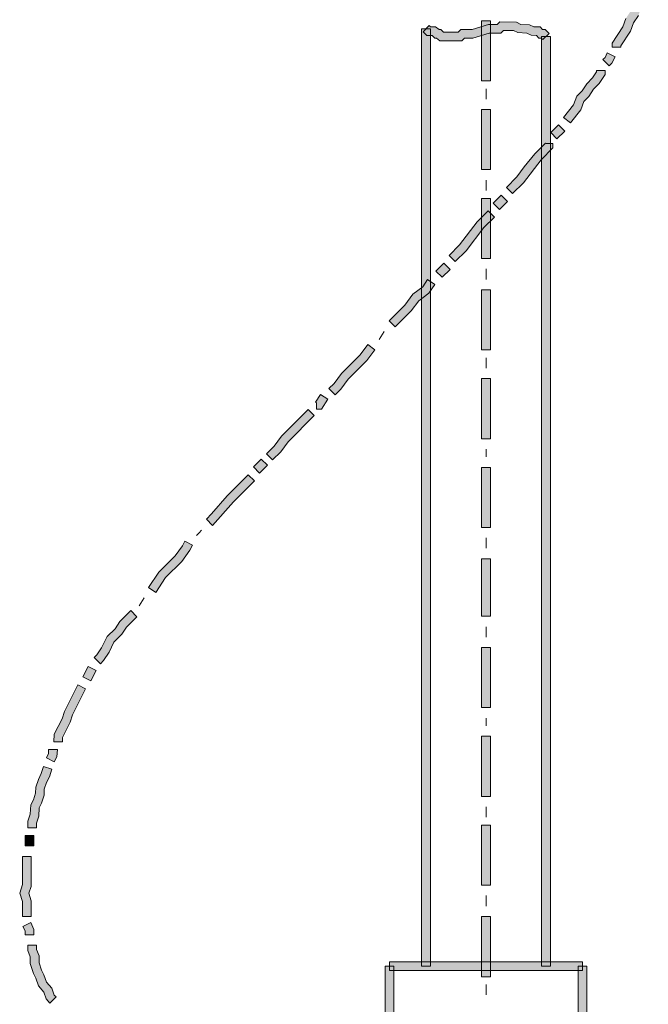
# Model space of a CAD drawing. Units: inches. Extents: x 14975 to 17075, y -5236 to -2266.
# Drawn here: x 16251 to 16383, y -3884 to -3677 of the extents above; entities that cross this region are included whole.
import ezdxf

# ---------------------------------------------------------------- set-up
doc = ezdxf.new("R2010")
doc.units = ezdxf.units.IN
doc.header["$MEASUREMENT"] = 0
doc.layers.add('Layer 1', color=7, linetype='Continuous')

msp = doc.modelspace()

# ---------------------------------------------------------------- hatches: boundary and pattern name
at = {"layer": 'Layer 1'}
h = msp.add_hatch(color=256, dxfattribs=at)
h.dxf.hatch_style = 2
h.paths.add_polyline_path([(16377.43, -3683.25), (16375.59, -3683.25), (16375.59, -3682.4), (16377.86, -3679), (16378.48, -3677.24), (16379.52, -3675.69), (16380.13, -3673.94), (16381.23, -3672.29), (16381.89, -3671.61), (16383.2, -3672.9), (16382.65, -3673.45), (16381.73, -3674.84), (16381.12, -3676.61), (16380.09, -3678.15), (16379.47, -3679.92), (16377.43, -3682.96)])
h = msp.add_hatch(color=256, dxfattribs=at)
h.dxf.hatch_style = 2
h.paths.add_polyline_path([(16344.03, -3681.96), (16339.42, -3681.96), (16338.71, -3681.39), (16338.34, -3681.39), (16337.78, -3680.84), (16336.71, -3680.84), (16335.88, -3680.08), (16337.14, -3678.72), (16337.43, -3679), (16338.53, -3679), (16339.25, -3679.55), (16339.64, -3679.55), (16340.19, -3680.11), (16343.25, -3680.11), (16343.79, -3679.55), (16346.22, -3679.55), (16349.65, -3678.49), (16351.47, -3678.49), (16352.01, -3677.93), (16355.55, -3678.02), (16356.46, -3678.49), (16358.27, -3678.57), (16359.19, -3679), (16360.47, -3679), (16361.01, -3679.55), (16361.56, -3679.55), (16362.37, -3680.4), (16361.05, -3681.68), (16360.62, -3681.39), (16360.24, -3681.39), (16359.69, -3680.84), (16358.58, -3680.75), (16357.68, -3680.33), (16355.83, -3680.22), (16354.92, -3679.78), (16352.79, -3679.78), (16352.25, -3680.33), (16349.8, -3680.33), (16346.37, -3681.39), (16344.57, -3681.39)])
h = msp.add_hatch(color=256, dxfattribs=at)
h.dxf.hatch_style = 2
h.paths.add_polyline_path([(16350.04, -3690.38), (16348.2, -3690.38), (16348.2, -3677.75), (16350.04, -3677.75)])
h = msp.add_hatch(color=256, dxfattribs=at)
h.dxf.hatch_style = 2
h.paths.add_polyline_path([(16337.43, -3876.47), (16335.59, -3876.47), (16335.59, -3679.41), (16337.43, -3679.41)])
h = msp.add_hatch(color=256, dxfattribs=at)
h.dxf.hatch_style = 2
h.paths.add_polyline_path([(16362.63, -3876.47), (16360.79, -3876.47), (16360.79, -3681.04), (16362.63, -3681.04)])
h = msp.add_hatch(color=256, dxfattribs=at)
h.dxf.hatch_style = 2
h.paths.add_polyline_path([(16374.99, -3687.17), (16373.67, -3685.89), (16374.11, -3685.42), (16374.59, -3684.47), (16376.24, -3685.29), (16375.53, -3686.62)])
h = msp.add_hatch(color=256, dxfattribs=at)
h.dxf.hatch_style = 2
h.paths.add_polyline_path([(16366.83, -3699.17), (16365.38, -3698.03), (16367.47, -3695.41), (16368.18, -3693.57), (16369.28, -3692.47), (16370.26, -3690.95), (16371.48, -3689.73), (16372.31, -3688.45), (16372.31, -3688.17), (16374.15, -3688.17), (16374.15, -3688.99), (16372.9, -3690.89), (16371.68, -3692.13), (16370.7, -3693.63), (16369.65, -3694.7), (16369.01, -3696.43)])
h = msp.add_hatch(color=256, dxfattribs=at)
h.dxf.hatch_style = 2
h.paths.add_polyline_path([(16350.04, -3709.02), (16348.2, -3709.02), (16348.2, -3696.4), (16350.04, -3696.4)])
h = msp.add_hatch(color=256, dxfattribs=at)
h.dxf.hatch_style = 2
h.paths.add_polyline_path([(16364.02, -3702.53), (16362.7, -3701.24), (16364.36, -3699.6), (16365.65, -3700.91)])
h = msp.add_hatch(color=256, dxfattribs=at)
h.dxf.hatch_style = 2
h.paths.add_polyline_path([(16354.69, -3714.07), (16353.39, -3712.76), (16355.59, -3710.56), (16357.14, -3708.46), (16359.36, -3705.72), (16361.61, -3703.44), (16361.72, -3703.54), (16363.18, -3703.54), (16363.18, -3704.47), (16360.73, -3706.95), (16356.98, -3711.77)])
h = msp.add_hatch(color=256, dxfattribs=at)
h.dxf.hatch_style = 2
h.paths.add_polyline_path([(16350.04, -3727.71), (16348.2, -3727.71), (16348.2, -3715.07), (16350.04, -3715.07)])
h = msp.add_hatch(color=256, dxfattribs=at)
h.dxf.hatch_style = 2
h.paths.add_polyline_path([(16351.95, -3717.38), (16350.65, -3716.07), (16352.31, -3714.42), (16353.62, -3715.72)])
h = msp.add_hatch(color=256, dxfattribs=at)
h.dxf.hatch_style = 2
h.paths.add_polyline_path([(16342.64, -3728.36), (16341.34, -3727.05), (16343.53, -3724.86), (16347.28, -3720), (16349.57, -3717.71), (16350.87, -3719.02), (16348.66, -3721.21), (16344.91, -3726.09)])
h = msp.add_hatch(color=256, dxfattribs=at)
h.dxf.hatch_style = 2
h.paths.add_polyline_path([(16339.9, -3731.64), (16338.6, -3730.34), (16340.24, -3728.69), (16341.55, -3729.99)])
h = msp.add_hatch(color=256, dxfattribs=at)
h.dxf.hatch_style = 2
h.paths.add_polyline_path([(16330.05, -3742.07), (16328.74, -3740.78), (16332.03, -3737.48), (16333.76, -3735.21), (16335.83, -3733.64), (16336.84, -3732.12), (16338.38, -3733.14), (16337.07, -3735.01), (16334.98, -3736.61), (16333.42, -3738.69)])
h = msp.add_hatch(color=256, dxfattribs=at)
h.dxf.hatch_style = 2
h.paths.add_polyline_path([(16350.04, -3746.91), (16348.2, -3746.91), (16348.2, -3734.28), (16350.04, -3734.28)])
h = msp.add_hatch(color=256, dxfattribs=at)
h.dxf.hatch_style = 2
h.paths.add_polyline_path([(16317.44, -3756.35), (16316.13, -3755.05), (16317.22, -3753.95), (16318.78, -3751.85), (16322.71, -3747.92), (16324.27, -3745.81), (16325.74, -3746.91), (16324.1, -3749.11), (16320.17, -3753.05), (16318.61, -3755.14)])
h = msp.add_hatch(color=256, dxfattribs=at)
h.dxf.hatch_style = 2
h.paths.add_polyline_path([(16350.04, -3765.58), (16348.2, -3765.58), (16348.2, -3752.94), (16350.04, -3752.94)])
h = msp.add_hatch(color=256, dxfattribs=at)
h.dxf.hatch_style = 2
h.paths.add_polyline_path([(16314.53, -3759.34), (16313.49, -3759.34), (16313.49, -3758.05), (16313.27, -3757.91), (16314.38, -3756.27), (16315.91, -3757.29)])
h = msp.add_hatch(color=256, dxfattribs=at)
h.dxf.hatch_style = 2
h.paths.add_polyline_path([(16304.28, -3770.06), (16302.98, -3768.76), (16304.61, -3767.12), (16306.18, -3765.03), (16311.74, -3759.42), (16313.05, -3760.71), (16307.57, -3766.23), (16306.01, -3768.32)])
h = msp.add_hatch(color=256, dxfattribs=at)
h.dxf.hatch_style = 2
h.paths.add_polyline_path([(16301.53, -3772.8), (16300.24, -3771.48), (16301.87, -3769.88), (16303.19, -3771.16)])
h = msp.add_hatch(color=256, dxfattribs=at)
h.dxf.hatch_style = 2
h.paths.add_polyline_path([(16291.68, -3783.8), (16290.37, -3782.51), (16291.47, -3781.39), (16294.71, -3777.61), (16299.14, -3773.15), (16300.46, -3774.45), (16296.06, -3778.86)])
h = msp.add_hatch(color=256, dxfattribs=at)
h.dxf.hatch_style = 2
h.paths.add_polyline_path([(16350.04, -3784.25), (16348.2, -3784.25), (16348.2, -3771.61), (16350.04, -3771.61)])
msp.add_hatch(color=256, dxfattribs=at).paths.add_polyline_path([(16288.28, -3785.9), (16288.84, -3785.35), (16289.38, -3784.79)])
h = msp.add_hatch(color=256, dxfattribs=at)
h.dxf.hatch_style = 2
h.paths.add_polyline_path([(16279.74, -3797.92), (16278.21, -3796.89), (16280.39, -3793.61), (16283.81, -3790.18), (16285.36, -3788.08), (16285.82, -3787.13), (16287.47, -3787.96), (16286.92, -3789.05), (16285.19, -3791.38), (16281.82, -3794.77)])
h = msp.add_hatch(color=256, dxfattribs=at)
h.dxf.hatch_style = 2
h.paths.add_polyline_path([(16350.04, -3802.9), (16348.2, -3802.9), (16348.2, -3790.83), (16350.04, -3790.83)])
h = msp.add_hatch(color=256, dxfattribs=at)
h.dxf.hatch_style = 2
h.paths.add_polyline_path([(16268.13, -3812.89), (16266.83, -3811.58), (16267.37, -3811.03), (16268.36, -3809.53), (16269.56, -3807.2), (16271.2, -3805.54), (16272.18, -3804.03), (16274.49, -3801.71), (16275.78, -3803.02), (16273.6, -3805.2), (16272.62, -3806.69), (16270.97, -3808.39), (16269.94, -3810.46), (16268.79, -3812.21)])
h = msp.add_hatch(color=256, dxfattribs=at)
h.dxf.hatch_style = 2
h.paths.add_polyline_path([(16350.04, -3822.12), (16348.2, -3822.12), (16348.2, -3809.48), (16350.04, -3809.48)])
h = msp.add_hatch(color=256, dxfattribs=at)
h.dxf.hatch_style = 2
h.paths.add_polyline_path([(16266.1, -3816.49), (16264.45, -3815.67), (16265.56, -3813.47), (16267.21, -3814.3)])
h = msp.add_hatch(color=256, dxfattribs=at)
h.dxf.hatch_style = 2
h.paths.add_polyline_path([(16260.17, -3829.28), (16258.33, -3829.28), (16258.42, -3827.73), (16260.07, -3824.44), (16260.58, -3822.92), (16263.37, -3817.31), (16265, -3818.16), (16262.27, -3823.62), (16261.77, -3825.15), (16260.17, -3828.38)])
h = msp.add_hatch(color=256, dxfattribs=at)
h.dxf.hatch_style = 2
h.paths.add_polyline_path([(16350.04, -3840.78), (16348.2, -3840.78), (16348.2, -3828.15), (16350.04, -3828.15)])
h = msp.add_hatch(color=256, dxfattribs=at)
h.dxf.hatch_style = 2
h.paths.add_polyline_path([(16258.42, -3833.51), (16256.79, -3832.65), (16257.23, -3831.79), (16257.23, -3830.91), (16259.08, -3830.91), (16258.98, -3832.44)])
h = msp.add_hatch(color=256, dxfattribs=at)
h.dxf.hatch_style = 2
h.paths.add_polyline_path([(16254.69, -3847.38), (16252.85, -3847.38), (16252.89, -3845.99), (16253.38, -3844.5), (16253.49, -3842.58), (16254.05, -3841.47), (16254.49, -3840.09), (16254.54, -3838.84), (16255.1, -3837.2), (16255.69, -3835.99), (16256.19, -3834.46), (16257.94, -3835.05), (16257.39, -3836.69), (16256.79, -3837.89), (16256.33, -3839.27), (16256.29, -3840.53), (16255.75, -3842.17), (16255.23, -3843.21), (16255.18, -3844.94), (16254.69, -3846.42)])
h = msp.add_hatch(color=256, dxfattribs=at)
h.dxf.hatch_style = 2
h.paths.add_polyline_path([(16350.04, -3859.47), (16348.2, -3859.47), (16348.2, -3846.84), (16350.04, -3846.84)])
h = msp.add_hatch(color=256, dxfattribs=at)
h.dxf.hatch_style = 2
h.paths.add_polyline_path([(16254.15, -3851.2), (16252.31, -3851.2), (16252.31, -3849.03), (16254.15, -3849.03)])
h = msp.add_hatch(color=256, dxfattribs=at)
h.dxf.hatch_style = 2
h.paths.add_polyline_path([(16253.59, -3866.02), (16251.74, -3866.02), (16251.74, -3862.91), (16251.17, -3861.11), (16251.74, -3859.31), (16251.74, -3853.41), (16253.59, -3853.41), (16253.54, -3859.75), (16253.1, -3861.11), (16253.59, -3862.75)])
h = msp.add_hatch(color=256, dxfattribs=at)
h.dxf.hatch_style = 2
h.paths.add_polyline_path([(16350.04, -3878.69), (16348.2, -3878.69), (16348.2, -3866.02), (16350.04, -3866.02)])
h = msp.add_hatch(color=256, dxfattribs=at)
h.dxf.hatch_style = 2
h.paths.add_polyline_path([(16254.15, -3869.89), (16252.31, -3869.89), (16252.31, -3869.01), (16251.85, -3868.12), (16253.49, -3867.27), (16254.15, -3868.78)])
h = msp.add_hatch(color=256, dxfattribs=at)
h.dxf.hatch_style = 2
h.paths.add_polyline_path([(16257.51, -3884.26), (16256.73, -3883.35), (16256.26, -3881.91), (16255.1, -3880.63), (16254.54, -3878.98), (16254.05, -3877.98), (16253.38, -3875.94), (16253.38, -3874.49), (16252.85, -3873.18), (16252.85, -3872.08), (16254.69, -3872.08), (16254.69, -3872.97), (16255.23, -3874.28), (16255.23, -3875.79), (16255.75, -3877.28), (16256.24, -3878.28), (16256.77, -3879.82), (16257.94, -3881.12), (16258.41, -3882.56), (16258.8, -3882.95)])
h = msp.add_hatch(color=256, dxfattribs=at)
h.dxf.hatch_style = 2
h.paths.add_polyline_path([(16329.77, -3894.59), (16327.93, -3894.59), (16327.93, -3876.47), (16329.77, -3876.47)])
h = msp.add_hatch(color=256, dxfattribs=at)
h.dxf.hatch_style = 2
h.paths.add_polyline_path([(16369.4, -3877.39), (16328.85, -3877.39), (16328.85, -3875.55), (16369.4, -3875.55)])
h = msp.add_hatch(color=256, dxfattribs=at)
h.dxf.hatch_style = 2
h.paths.add_polyline_path([(16370.32, -3894.59), (16368.47, -3894.59), (16368.47, -3876.47), (16370.32, -3876.47)])

# ---------------------------------------------------------------- linework, layer by layer
at = {"layer": 'Layer 1', "lineweight": 0}
for p, q in [((16348.2, -3690.38), (16348.2, -3677.75)), ((16348.2, -3677.75), (16350.04, -3677.75)), ((16350.04, -3677.75), (16350.04, -3690.38)), ((16351.47, -3678.49), (16352.01, -3677.93)), ((16352.01, -3677.93), (16355.55, -3678.02)), ((16355.55, -3678.02), (16356.46, -3678.49)), ((16377.86, -3679), (16378.48, -3677.24)), ((16380.09, -3678.15), (16379.47, -3679.92)), ((16381.12, -3676.61), (16380.09, -3678.15)), ((16335.59, -3876.47), (16335.59, -3679.41)), ((16335.59, -3679.41), (16337.43, -3679.41)), ((16335.88, -3680.08), (16337.14, -3678.72)), ((16336.71, -3680.84), (16335.88, -3680.08)), ((16337.14, -3678.72), (16337.43, -3679)), ((16337.43, -3679), (16338.53, -3679)), ((16337.43, -3679.41), (16337.43, -3876.47)), ((16338.53, -3679), (16339.25, -3679.55)), ((16339.25, -3679.55), (16339.64, -3679.55)), ((16339.64, -3679.55), (16340.19, -3680.11)), ((16340.19, -3680.11), (16343.25, -3680.11)), ((16343.25, -3680.11), (16343.79, -3679.55)), ((16343.79, -3679.55), (16346.22, -3679.55)), ((16346.22, -3679.55), (16349.65, -3678.49)), ((16349.65, -3678.49), (16351.47, -3678.49)), ((16352.79, -3679.78), (16352.25, -3680.33)), ((16354.92, -3679.78), (16352.79, -3679.78)), ((16355.83, -3680.22), (16354.92, -3679.78)), ((16357.68, -3680.33), (16355.83, -3680.22)), ((16356.46, -3678.49), (16358.27, -3678.57)), ((16358.27, -3678.57), (16359.19, -3679)), ((16359.19, -3679), (16360.47, -3679)), ((16360.47, -3679), (16361.01, -3679.55)), ((16361.01, -3679.55), (16361.56, -3679.55)), ((16361.56, -3679.55), (16362.37, -3680.4)), ((16375.59, -3682.4), (16377.86, -3679)), ((16379.47, -3679.92), (16377.43, -3682.96)), ((16337.78, -3680.84), (16336.71, -3680.84)), ((16338.34, -3681.39), (16337.78, -3680.84)), ((16338.71, -3681.39), (16338.34, -3681.39)), ((16339.42, -3681.96), (16338.71, -3681.39)), ((16344.03, -3681.96), (16339.42, -3681.96)), ((16344.57, -3681.39), (16344.03, -3681.96)), ((16346.37, -3681.39), (16344.57, -3681.39)), ((16349.8, -3680.33), (16346.37, -3681.39)), ((16352.25, -3680.33), (16349.8, -3680.33)), ((16358.58, -3680.75), (16357.68, -3680.33)), ((16359.69, -3680.84), (16358.58, -3680.75)), ((16360.24, -3681.39), (16359.69, -3680.84)), ((16360.62, -3681.39), (16360.24, -3681.39)), ((16361.05, -3681.68), (16360.62, -3681.39)), ((16360.79, -3876.47), (16360.79, -3681.04)), ((16360.79, -3681.04), (16362.63, -3681.04)), ((16362.37, -3680.4), (16361.05, -3681.68)), ((16362.63, -3681.04), (16362.63, -3876.47)), ((16375.59, -3683.25), (16375.59, -3682.4)), ((16377.43, -3683.25), (16375.59, -3683.25)), ((16377.43, -3682.96), (16377.43, -3683.25)), ((16373.67, -3685.89), (16374.11, -3685.42)), ((16374.99, -3687.17), (16373.67, -3685.89)), ((16374.11, -3685.42), (16374.59, -3684.47)), ((16374.59, -3684.47), (16376.24, -3685.29)), ((16376.24, -3685.29), (16375.53, -3686.62)), ((16371.48, -3689.73), (16372.31, -3688.45)), ((16372.31, -3688.45), (16372.31, -3688.17)), ((16372.31, -3688.17), (16374.15, -3688.17)), ((16374.15, -3688.17), (16374.15, -3688.99)), ((16375.53, -3686.62), (16374.99, -3687.17)), ((16350.04, -3690.38), (16348.2, -3690.38)), ((16370.26, -3690.95), (16371.48, -3689.73)), ((16374.15, -3688.99), (16372.9, -3690.89)), ((16349.12, -3694.22), (16349.12, -3692.02)), ((16368.18, -3693.57), (16369.28, -3692.47)), ((16369.28, -3692.47), (16370.26, -3690.95)), ((16371.68, -3692.13), (16370.7, -3693.63)), ((16372.9, -3690.89), (16371.68, -3692.13)), ((16367.47, -3695.41), (16368.18, -3693.57)), ((16369.65, -3694.7), (16369.01, -3696.43)), ((16370.7, -3693.63), (16369.65, -3694.7)), ((16348.2, -3709.02), (16348.2, -3696.4)), ((16348.2, -3696.4), (16350.04, -3696.4)), ((16350.04, -3696.4), (16350.04, -3709.02)), ((16365.38, -3698.03), (16367.47, -3695.41)), ((16369.01, -3696.43), (16366.83, -3699.17)), ((16366.83, -3699.17), (16365.38, -3698.03)), ((16362.7, -3701.24), (16364.36, -3699.6)), ((16365.65, -3700.91), (16364.02, -3702.53)), ((16364.36, -3699.6), (16365.65, -3700.91)), ((16364.02, -3702.53), (16362.7, -3701.24)), ((16359.36, -3705.72), (16361.61, -3703.44)), ((16363.18, -3704.47), (16360.73, -3706.95)), ((16361.61, -3703.44), (16361.72, -3703.54)), ((16361.72, -3703.54), (16363.18, -3703.54)), ((16363.18, -3703.54), (16363.18, -3704.47)), ((16360.73, -3706.95), (16356.98, -3711.77)), ((16357.14, -3708.46), (16359.36, -3705.72)), ((16350.04, -3709.02), (16348.2, -3709.02)), ((16355.59, -3710.56), (16357.14, -3708.46)), ((16349.12, -3713.41), (16349.12, -3711.22)), ((16353.39, -3712.76), (16355.59, -3710.56)), ((16354.69, -3714.07), (16353.39, -3712.76)), ((16356.98, -3711.77), (16354.69, -3714.07)), ((16348.2, -3727.71), (16348.2, -3715.07)), ((16348.2, -3715.07), (16350.04, -3715.07)), ((16350.04, -3715.07), (16350.04, -3727.71)), ((16350.65, -3716.07), (16352.31, -3714.42)), ((16352.31, -3714.42), (16353.62, -3715.72)), ((16351.95, -3717.38), (16350.65, -3716.07)), ((16353.62, -3715.72), (16351.95, -3717.38)), ((16347.28, -3720), (16349.57, -3717.71)), ((16350.87, -3719.02), (16348.66, -3721.21)), ((16349.57, -3717.71), (16350.87, -3719.02)), ((16343.53, -3724.86), (16347.28, -3720)), ((16348.66, -3721.21), (16344.91, -3726.09)), ((16341.34, -3727.05), (16343.53, -3724.86)), ((16342.64, -3728.36), (16341.34, -3727.05)), ((16344.91, -3726.09), (16342.64, -3728.36)), ((16350.04, -3727.71), (16348.2, -3727.71)), ((16338.6, -3730.34), (16340.24, -3728.69)), ((16341.55, -3729.99), (16339.9, -3731.64)), ((16340.24, -3728.69), (16341.55, -3729.99)), ((16349.12, -3732.1), (16349.12, -3729.89)), ((16339.9, -3731.64), (16338.6, -3730.34)), ((16333.76, -3735.21), (16335.83, -3733.64)), ((16335.83, -3733.64), (16336.84, -3732.12)), ((16336.84, -3732.12), (16338.38, -3733.14)), ((16338.38, -3733.14), (16337.07, -3735.01)), ((16332.03, -3737.48), (16333.76, -3735.21)), ((16337.07, -3735.01), (16334.98, -3736.61)), ((16348.2, -3746.91), (16348.2, -3734.28)), ((16348.2, -3734.28), (16350.04, -3734.28)), ((16350.04, -3734.28), (16350.04, -3746.91)), ((16328.74, -3740.78), (16332.03, -3737.48)), ((16334.98, -3736.61), (16333.42, -3738.69)), ((16333.42, -3738.69), (16330.05, -3742.07)), ((16330.05, -3742.07), (16328.74, -3740.78)), ((16326.65, -3744.71), (16327.75, -3743.06)), ((16322.71, -3747.92), (16324.27, -3745.81)), ((16324.27, -3745.81), (16325.74, -3746.91)), ((16326.65, -3744.71), (16326.65, -3744.71)), ((16318.78, -3751.85), (16322.71, -3747.92)), ((16325.74, -3746.91), (16324.1, -3749.11)), ((16350.04, -3746.91), (16348.2, -3746.91)), ((16349.12, -3750.76), (16349.12, -3748.57)), ((16324.1, -3749.11), (16320.17, -3753.05)), ((16317.22, -3753.95), (16318.78, -3751.85)), ((16316.13, -3755.05), (16317.22, -3753.95)), ((16320.17, -3753.05), (16318.61, -3755.14)), ((16348.2, -3765.58), (16348.2, -3752.94)), ((16348.2, -3752.94), (16350.04, -3752.94)), ((16350.04, -3752.94), (16350.04, -3765.58)), ((16313.27, -3757.91), (16314.38, -3756.27)), ((16314.38, -3756.27), (16315.91, -3757.29)), ((16317.44, -3756.35), (16316.13, -3755.05)), ((16318.61, -3755.14), (16317.44, -3756.35)), ((16313.49, -3758.05), (16313.27, -3757.91)), ((16313.49, -3759.34), (16313.49, -3758.05)), ((16315.91, -3757.29), (16314.53, -3759.34)), ((16306.18, -3765.03), (16311.74, -3759.42)), ((16313.05, -3760.71), (16307.57, -3766.23)), ((16311.74, -3759.42), (16313.05, -3760.71)), ((16314.53, -3759.34), (16313.49, -3759.34)), ((16304.61, -3767.12), (16306.18, -3765.03)), ((16302.98, -3768.76), (16304.61, -3767.12)), ((16307.57, -3766.23), (16306.01, -3768.32)), ((16350.04, -3765.58), (16348.2, -3765.58)), ((16304.28, -3770.06), (16302.98, -3768.76)), ((16306.01, -3768.32), (16304.28, -3770.06)), ((16349.12, -3769.41), (16349.12, -3767.77)), ((16300.24, -3771.48), (16301.87, -3769.88)), ((16303.19, -3771.16), (16301.53, -3772.8)), ((16301.87, -3769.88), (16303.19, -3771.16)), ((16294.71, -3777.61), (16299.14, -3773.15)), ((16299.14, -3773.15), (16300.46, -3774.45)), ((16301.53, -3772.8), (16300.24, -3771.48)), ((16348.2, -3784.25), (16348.2, -3771.61)), ((16348.2, -3771.61), (16350.04, -3771.61)), ((16350.04, -3771.61), (16350.04, -3784.25)), ((16300.46, -3774.45), (16296.06, -3778.86)), ((16291.47, -3781.39), (16294.71, -3777.61)), ((16296.06, -3778.86), (16291.68, -3783.8)), ((16290.37, -3782.51), (16291.47, -3781.39)), ((16291.68, -3783.8), (16290.37, -3782.51)), ((16288.28, -3785.9), (16288.84, -3785.35)), ((16288.84, -3785.35), (16289.38, -3784.79)), ((16350.04, -3784.25), (16348.2, -3784.25)), ((16285.36, -3788.08), (16285.82, -3787.13)), ((16285.82, -3787.13), (16287.47, -3787.96)), ((16349.12, -3788.63), (16349.12, -3786.44)), ((16283.81, -3790.18), (16285.36, -3788.08)), ((16286.92, -3789.05), (16285.19, -3791.38)), ((16287.47, -3787.96), (16286.92, -3789.05)), ((16280.39, -3793.61), (16283.81, -3790.18)), ((16285.19, -3791.38), (16281.82, -3794.77)), ((16348.2, -3802.9), (16348.2, -3790.83)), ((16348.2, -3790.83), (16350.04, -3790.83)), ((16350.04, -3790.83), (16350.04, -3802.9)), ((16278.21, -3796.89), (16280.39, -3793.61)), ((16281.82, -3794.77), (16279.74, -3797.92)), ((16279.74, -3797.92), (16278.21, -3796.89)), ((16276.24, -3800.7), (16277.33, -3799.06)), ((16277.33, -3799.06), (16277.33, -3799.06)), ((16272.18, -3804.03), (16274.49, -3801.71)), ((16274.49, -3801.71), (16275.78, -3803.02)), ((16271.2, -3805.54), (16272.18, -3804.03)), ((16275.78, -3803.02), (16273.6, -3805.2)), ((16350.04, -3802.9), (16348.2, -3802.9)), ((16269.56, -3807.2), (16271.2, -3805.54)), ((16273.6, -3805.2), (16272.62, -3806.69)), ((16349.12, -3807.3), (16349.12, -3805.1)), ((16268.36, -3809.53), (16269.56, -3807.2)), ((16270.97, -3808.39), (16269.94, -3810.46)), ((16272.62, -3806.69), (16270.97, -3808.39)), ((16267.37, -3811.03), (16268.36, -3809.53)), ((16269.94, -3810.46), (16268.79, -3812.21)), ((16348.2, -3822.12), (16348.2, -3809.48)), ((16348.2, -3809.48), (16350.04, -3809.48)), ((16350.04, -3809.48), (16350.04, -3822.12)), ((16266.83, -3811.58), (16267.37, -3811.03)), ((16268.13, -3812.89), (16266.83, -3811.58)), ((16268.79, -3812.21), (16268.13, -3812.89)), ((16264.45, -3815.67), (16265.56, -3813.47)), ((16265.56, -3813.47), (16267.21, -3814.3)), ((16267.21, -3814.3), (16266.1, -3816.49)), ((16266.1, -3816.49), (16264.45, -3815.67)), ((16260.58, -3822.92), (16263.37, -3817.31)), ((16265, -3818.16), (16262.27, -3823.62)), ((16263.37, -3817.31), (16265, -3818.16)), ((16260.07, -3824.44), (16260.58, -3822.92)), ((16350.04, -3822.12), (16348.2, -3822.12)), ((16258.42, -3827.73), (16260.07, -3824.44)), ((16261.77, -3825.15), (16260.17, -3828.38)), ((16262.27, -3823.62), (16261.77, -3825.15)), ((16349.12, -3825.95), (16349.12, -3824.32)), ((16258.33, -3829.28), (16258.42, -3827.73)), ((16260.17, -3829.28), (16258.33, -3829.28)), ((16260.17, -3828.38), (16260.17, -3829.28)), ((16348.2, -3840.78), (16348.2, -3828.15)), ((16348.2, -3828.15), (16350.04, -3828.15)), ((16350.04, -3828.15), (16350.04, -3840.78)), ((16257.23, -3831.79), (16257.23, -3830.91)), ((16257.23, -3830.91), (16259.08, -3830.91)), ((16259.08, -3830.91), (16258.98, -3832.44)), ((16256.79, -3832.65), (16257.23, -3831.79)), ((16258.42, -3833.51), (16256.79, -3832.65)), ((16258.98, -3832.44), (16258.42, -3833.51)), ((16255.69, -3835.99), (16256.19, -3834.46)), ((16256.19, -3834.46), (16257.94, -3835.05)), ((16257.94, -3835.05), (16257.39, -3836.69)), ((16254.54, -3838.84), (16255.1, -3837.2)), ((16255.1, -3837.2), (16255.69, -3835.99)), ((16257.39, -3836.69), (16256.79, -3837.89)), ((16254.49, -3840.09), (16254.54, -3838.84)), ((16256.33, -3839.27), (16256.29, -3840.53)), ((16256.79, -3837.89), (16256.33, -3839.27)), ((16253.49, -3842.58), (16254.05, -3841.47)), ((16254.05, -3841.47), (16254.49, -3840.09)), ((16256.29, -3840.53), (16255.75, -3842.17)), ((16350.04, -3840.78), (16348.2, -3840.78)), ((16253.38, -3844.5), (16253.49, -3842.58)), ((16255.23, -3843.21), (16255.18, -3844.94)), ((16255.75, -3842.17), (16255.23, -3843.21)), ((16349.12, -3845.17), (16349.12, -3843)), ((16252.89, -3845.99), (16253.38, -3844.5)), ((16255.18, -3844.94), (16254.69, -3846.42)), ((16252.85, -3847.38), (16252.89, -3845.99)), ((16254.69, -3847.38), (16252.85, -3847.38)), ((16254.69, -3846.42), (16254.69, -3847.38)), ((16348.2, -3859.47), (16348.2, -3846.84)), ((16348.2, -3846.84), (16350.04, -3846.84)), ((16350.04, -3846.84), (16350.04, -3859.47)), ((16252.31, -3851.2), (16252.31, -3849.03)), ((16252.31, -3849.03), (16254.15, -3849.03)), ((16254.15, -3849.03), (16254.15, -3851.2)), ((16254.15, -3851.2), (16252.31, -3851.2)), ((16251.74, -3859.31), (16251.74, -3853.41)), ((16251.74, -3853.41), (16253.59, -3853.41)), ((16253.59, -3853.41), (16253.54, -3859.75)), ((16251.17, -3861.11), (16251.74, -3859.31)), ((16253.54, -3859.75), (16253.1, -3861.11)), ((16350.04, -3859.47), (16348.2, -3859.47)), ((16251.74, -3862.91), (16251.17, -3861.11)), ((16253.1, -3861.11), (16253.59, -3862.75)), ((16349.12, -3863.84), (16349.12, -3861.64)), ((16251.74, -3866.02), (16251.74, -3862.91)), ((16253.59, -3862.75), (16253.59, -3866.02)), ((16253.59, -3866.02), (16251.74, -3866.02)), ((16348.2, -3878.69), (16348.2, -3866.02)), ((16348.2, -3866.02), (16350.04, -3866.02)), ((16350.04, -3866.02), (16350.04, -3878.69)), ((16251.85, -3868.12), (16253.49, -3867.27)), ((16252.31, -3869.01), (16251.85, -3868.12)), ((16253.49, -3867.27), (16254.15, -3868.78)), ((16252.31, -3869.89), (16252.31, -3869.01)), ((16254.15, -3869.89), (16252.31, -3869.89)), ((16254.15, -3868.78), (16254.15, -3869.89)), ((16252.85, -3873.18), (16252.85, -3872.08)), ((16252.85, -3872.08), (16254.69, -3872.08)), ((16254.69, -3872.08), (16254.69, -3872.97)), ((16253.38, -3874.49), (16252.85, -3873.18)), ((16253.38, -3875.94), (16253.38, -3874.49)), ((16254.69, -3872.97), (16255.23, -3874.28)), ((16255.23, -3874.28), (16255.23, -3875.79)), ((16254.05, -3877.98), (16253.38, -3875.94)), ((16255.23, -3875.79), (16255.75, -3877.28)), ((16327.93, -3894.59), (16327.93, -3876.47)), ((16327.93, -3876.47), (16329.77, -3876.47)), ((16328.85, -3877.39), (16328.85, -3875.55)), ((16328.85, -3875.55), (16369.4, -3875.55)), ((16329.77, -3876.47), (16329.77, -3894.59)), ((16337.43, -3876.47), (16335.59, -3876.47)), ((16362.63, -3876.47), (16360.79, -3876.47)), ((16368.47, -3894.59), (16368.47, -3876.47)), ((16368.47, -3876.47), (16370.32, -3876.47)), ((16369.4, -3875.55), (16369.4, -3877.39)), ((16370.32, -3876.47), (16370.32, -3894.59)), ((16254.54, -3878.98), (16254.05, -3877.98)), ((16255.1, -3880.63), (16254.54, -3878.98)), ((16255.75, -3877.28), (16256.24, -3878.28)), ((16256.24, -3878.28), (16256.77, -3879.82)), ((16369.4, -3877.39), (16328.85, -3877.39)), ((16350.04, -3878.69), (16348.2, -3878.69)), ((16256.26, -3881.91), (16255.1, -3880.63)), ((16256.77, -3879.82), (16257.94, -3881.12)), ((16349.12, -3882.52), (16349.12, -3880.33)), ((16256.73, -3883.35), (16256.26, -3881.91)), ((16258.8, -3882.95), (16257.51, -3884.26)), ((16257.94, -3881.12), (16258.41, -3882.56)), ((16258.41, -3882.56), (16258.8, -3882.95)), ((16257.51, -3884.26), (16256.73, -3883.35))]:
    msp.add_line(p, q, dxfattribs=at)

doc.saveas('drawing.dxf')
